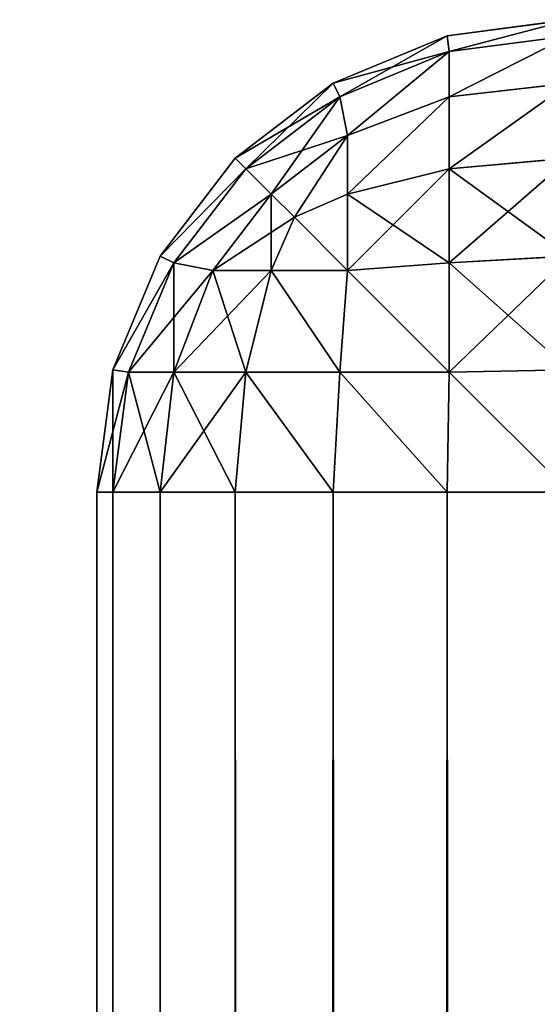
# Model space of a CAD drawing. Extents: x 1962 to 4562, y 5786 to 11286.
# Drawn here: x 4075 to 4078, y 7704 to 7711 of the extents above; entities that cross this region are included whole.
import ezdxf

# ---------------------------------------------------------------- set-up
doc = ezdxf.new("R2010")
doc.units = 0
doc.header["$LTSCALE"] = 25.4
doc.layers.get('0').update_dxf_attribs({"color": 13, "linetype": 'CONTINUOUS'})

# ---------------------------------------------------------------- blocks, each defined once
blk = doc.blocks.new('GROUP_21')
at = {"color": 96}
mesh = blk.add_polyface(dxfattribs=at)
corners = [(45.7656, 430.4304, 18), (44.4798, 2359.8034, 18), (44.4798, 440.1966, 18), (45.7656, 2369.5696, 18), (49.4593, 421.5129, 18), (49.4593, 2378.4871, 18), (55.3352, 413.8554, 18), (55.3352, 2386.1446, 18), (62.9928, 2392.0205, 18), (62.9928, 407.9795, 18), (71.9102, 404.2857, 18), (71.9102, 2395.7143, 18), (81.6765, 403, 18), (81.6765, 2397, 18), (597, 403, 18), (597, 2397, 18)]
mesh.append_faces([[corners[k] for k in face] for face in [(0, 1, 2), (13, 14, 15)]], dxfattribs={"vtx0": -1, "color": 96})
mesh.append_faces([[corners[k] for k in face] for face in [(1, 0, 3), (3, 4, 5), (5, 6, 7), (7, 6, 8), (8, 10, 11), (11, 12, 13)]], dxfattribs={"vtx0": -1, "vtx1": -1, "color": 96})
mesh.append_faces([[corners[k] for k in face] for face in [(3, 0, 4), (5, 4, 6), (8, 6, 9), (8, 9, 10), (11, 10, 12), (13, 12, 14)]], dxfattribs={"vtx0": -1, "vtx2": -1, "color": 96})
mesh = blk.add_polyface(dxfattribs=at)
corners = [(45.7656, 2369.5696), (44.4798, 440.1966), (44.4798, 2359.8034), (45.7656, 430.4304), (49.4593, 421.5129), (49.4593, 2378.4871), (55.3352, 413.8554), (55.3352, 2386.1446), (62.9928, 2392.0205), (62.9928, 407.9795), (71.9102, 404.2857), (71.9102, 2395.7143), (81.6765, 2397), (81.6765, 403), (597, 403), (597, 2397)]
mesh.append_faces([[corners[k] for k in face] for face in [(0, 1, 2), (14, 12, 15)]], dxfattribs={"vtx0": -1, "color": 96})
mesh.append_faces([[corners[k] for k in face] for face in [(1, 0, 3), (3, 0, 4), (4, 5, 6), (6, 8, 9), (9, 8, 10), (10, 12, 13), (13, 12, 14)]], dxfattribs={"vtx0": -1, "vtx1": -1, "color": 96})
mesh.append_faces([[corners[k] for k in face] for face in [(4, 0, 5), (6, 5, 7), (6, 7, 8), (10, 8, 11), (10, 11, 12)]], dxfattribs={"vtx0": -1, "vtx2": -1, "color": 96})
blk = doc.blocks.new('GROUP_33')
at = {"color": 0}
for p, q in [((3, 2250, 3), (2.2235, 2249.8978, 3)), ((2.2235, 2249.8978, 17), (3, 2250, 17)), ((2.2235, 2249.8978, 17), (3, 2250, 17)), ((3, 2250, 3), (2.2235, 2249.8978, 3)), ((2.2235, 2249.8978, 3), (1.5, 2249.5981, 3)), ((1.5, 2249.5981, 17), (2.2235, 2249.8978, 17)), ((1.5, 2249.5981, 17), (2.2235, 2249.8978, 17)), ((2.2235, 2249.8978, 3), (1.5, 2249.5981, 3)), ((2.2235, 2249.8978, 17), (2.2235, 2249.8978, 3)), ((2.2235, 2249.8978, 17), (2.2235, 2249.8978, 3)), ((2.2235, 2249.8978, 17), (2.2368, 2249.799, 17.7632)), ((2.2235, 2249.8978, 17), (2.2368, 2249.799, 17.7632)), ((2.2235, 2249.8978, 3), (2.2368, 2249.799, 2.2368)), ((2.2235, 2249.8978, 3), (2.2368, 2249.799, 2.2368)), ((3, 2249.8978, 17.7765), (2.2368, 2249.799, 17.7632)), ((3, 2249.8978, 17.7765), (2.2368, 2249.799, 17.7632)), ((3, 2249.8978, 2.2235), (2.2368, 2249.799, 2.2368)), ((3, 2249.8978, 2.2235), (2.2368, 2249.799, 2.2368)), ((1.5424, 2249.5114, 17.7632), (2.2368, 2249.799, 17.7632)), ((1.5424, 2249.5114, 17.7632), (2.2368, 2249.799, 17.7632)), ((2.2368, 2249.799, 2.2368), (1.5424, 2249.5114, 2.2368)), ((2.2368, 2249.799, 2.2368), (1.5424, 2249.5114, 2.2368)), ((2.2368, 2249.799, 17.7632), (2.2368, 2249.5114, 18.4576)), ((2.2368, 2249.5114, 1.5424), (2.2368, 2249.799, 2.2368)), ((2.2368, 2249.799, 17.7632), (2.2368, 2249.5114, 18.4576)), ((2.2368, 2249.5114, 1.5424), (2.2368, 2249.799, 2.2368)), ((1.5, 2249.5981, 3), (0.8787, 2249.1213, 3)), ((0.8787, 2249.1213, 17), (1.5, 2249.5981, 17)), ((0.8787, 2249.1213, 17), (1.5, 2249.5981, 17)), ((1.5, 2249.5981, 3), (0.8787, 2249.1213, 3)), ((1.5, 2249.5981, 17), (1.5, 2249.5981, 3)), ((1.5, 2249.5981, 17), (1.5, 2249.5981, 3)), ((1.5, 2249.5981, 17), (1.5424, 2249.5114, 17.7632)), ((1.5, 2249.5981, 17), (1.5424, 2249.5114, 17.7632)), ((1.5, 2249.5981, 3), (1.5424, 2249.5114, 2.2368)), ((1.5, 2249.5981, 3), (1.5424, 2249.5114, 2.2368)), ((3, 2249.5981, 18.5), (2.2368, 2249.5114, 18.4576)), ((3, 2249.5981, 1.5), (2.2368, 2249.5114, 1.5424)), ((3, 2249.5981, 18.5), (2.2368, 2249.5114, 18.4576)), ((3, 2249.5981, 1.5), (2.2368, 2249.5114, 1.5424)), ((0.9461, 2249.0539, 17.7632), (1.5424, 2249.5114, 17.7632)), ((0.9461, 2249.0539, 17.7632), (1.5424, 2249.5114, 17.7632)), ((1.5424, 2249.5114, 2.2368), (0.9461, 2249.0539, 2.2368)), ((1.5424, 2249.5114, 2.2368), (0.9461, 2249.0539, 2.2368)), ((1.5424, 2249.5114, 17.7632), (1.5914, 2249.2644, 18.4086)), ((1.5424, 2249.5114, 17.7632), (1.5914, 2249.2644, 18.4086)), ((1.5424, 2249.5114, 2.2368), (1.5914, 2249.2644, 1.5914)), ((1.5424, 2249.5114, 2.2368), (1.5914, 2249.2644, 1.5914)), ((2.2368, 2249.5114, 18.4576), (1.5914, 2249.2644, 18.4086)), ((2.2368, 2249.5114, 18.4576), (1.5914, 2249.2644, 18.4086)), ((2.2368, 2249.5114, 1.5424), (1.5914, 2249.2644, 1.5914)), ((2.2368, 2249.5114, 1.5424), (1.5914, 2249.2644, 1.5914)), ((2.2368, 2249.5114, 18.4576), (2.2368, 2249.0539, 19.0539)), ((2.2368, 2249.5114, 18.4576), (2.2368, 2249.0539, 19.0539)), ((2.2368, 2249.0539, 0.9461), (2.2368, 2249.5114, 1.5424)), ((2.2368, 2249.0539, 0.9461), (2.2368, 2249.5114, 1.5424)), ((1.1072, 2248.8928, 18.4086), (1.5914, 2249.2644, 18.4086)), ((1.1072, 2248.8928, 18.4086), (1.5914, 2249.2644, 18.4086)), ((1.5914, 2249.2644, 1.5914), (1.1072, 2248.8928, 1.5914)), ((1.5914, 2249.2644, 1.5914), (1.1072, 2248.8928, 1.5914)), ((1.5914, 2249.2644, 18.4086), (1.5914, 2248.8928, 18.8928)), ((1.5914, 2249.2644, 18.4086), (1.5914, 2248.8928, 18.8928)), ((1.5914, 2248.8928, 1.1072), (1.5914, 2249.2644, 1.5914)), ((1.5914, 2248.8928, 1.1072), (1.5914, 2249.2644, 1.5914)), ((0.8787, 2249.1213, 3), (0.4019, 2248.5, 3)), ((0.4019, 2248.5, 17), (0.8787, 2249.1213, 17)), ((0.4019, 2248.5, 17), (0.8787, 2249.1213, 17)), ((0.8787, 2249.1213, 3), (0.4019, 2248.5, 3)), ((0.8787, 2249.1213, 17), (0.8787, 2249.1213, 3)), ((0.8787, 2249.1213, 17), (0.8787, 2249.1213, 3)), ((0.8787, 2249.1213, 17), (0.9461, 2249.0539, 17.7632)), ((0.8787, 2249.1213, 17), (0.9461, 2249.0539, 17.7632)), ((0.8787, 2249.1213, 3), (0.9461, 2249.0539, 2.2368)), ((0.8787, 2249.1213, 3), (0.9461, 2249.0539, 2.2368)), ((3, 2249.1213, 19.1213), (2.2368, 2249.0539, 19.0539)), ((3, 2249.1213, 19.1213), (2.2368, 2249.0539, 19.0539)), ((3, 2249.1213, 0.8787), (2.2368, 2249.0539, 0.9461)), ((3, 2249.1213, 0.8787), (2.2368, 2249.0539, 0.9461)), ((0.4886, 2248.4576, 17.7632), (0.9461, 2249.0539, 17.7632)), ((0.4886, 2248.4576, 17.7632), (0.9461, 2249.0539, 17.7632)), ((0.9461, 2249.0539, 2.2368), (0.4886, 2248.4576, 2.2368)), ((0.9461, 2249.0539, 2.2368), (0.4886, 2248.4576, 2.2368)), ((0.9461, 2249.0539, 17.7632), (1.1072, 2248.8928, 18.4086)), ((0.9461, 2249.0539, 17.7632), (1.1072, 2248.8928, 18.4086)), ((0.9461, 2249.0539, 2.2368), (1.1072, 2248.8928, 1.5914)), ((0.9461, 2249.0539, 2.2368), (1.1072, 2248.8928, 1.5914)), ((2.2368, 2249.0539, 19.0539), (1.5914, 2248.8928, 18.8928)), ((2.2368, 2249.0539, 19.0539), (1.5914, 2248.8928, 18.8928)), ((2.2368, 2249.0539, 0.9461), (1.5914, 2248.8928, 1.1072)), ((2.2368, 2249.0539, 0.9461), (1.5914, 2248.8928, 1.1072)), ((2.2368, 2249.0539, 19.0539), (2.2368, 2248.4576, 19.5114)), ((2.2368, 2249.0539, 19.0539), (2.2368, 2248.4576, 19.5114)), ((2.2368, 2248.4576, 0.4886), (2.2368, 2249.0539, 0.9461)), ((2.2368, 2248.4576, 0.4886), (2.2368, 2249.0539, 0.9461)), ((0.7356, 2248.4086, 18.4086), (1.1072, 2248.8928, 18.4086)), ((0.7356, 2248.4086, 18.4086), (1.1072, 2248.8928, 18.4086)), ((1.1072, 2248.8928, 1.5914), (0.7356, 2248.4086, 1.5914)), ((1.1072, 2248.8928, 1.5914), (0.7356, 2248.4086, 1.5914)), ((1.1072, 2248.8928, 18.4086), (1.2538, 2248.7462, 18.7462)), ((1.1072, 2248.8928, 18.4086), (1.2538, 2248.7462, 18.7462)), ((1.1072, 2248.8928, 1.5914), (1.2538, 2248.7462, 1.2538)), ((1.1072, 2248.8928, 1.5914), (1.2538, 2248.7462, 1.2538)), ((1.5914, 2248.8928, 18.8928), (1.2538, 2248.7462, 18.7462)), ((1.5914, 2248.8928, 18.8928), (1.2538, 2248.7462, 18.7462)), ((1.5914, 2248.8928, 1.1072), (1.2538, 2248.7462, 1.2538)), ((1.5914, 2248.8928, 1.1072), (1.2538, 2248.7462, 1.2538)), ((1.5914, 2248.8928, 18.8928), (1.5914, 2248.4086, 19.2644)), ((1.5914, 2248.8928, 18.8928), (1.5914, 2248.4086, 19.2644)), ((1.5914, 2248.4086, 0.7356), (1.5914, 2248.8928, 1.1072)), ((1.5914, 2248.4086, 0.7356), (1.5914, 2248.8928, 1.1072)), ((1.1072, 2248.4086, 18.8928), (1.2538, 2248.7462, 18.7462)), ((1.1072, 2248.4086, 18.8928), (1.2538, 2248.7462, 18.7462)), ((1.1072, 2248.4086, 1.1072), (1.2538, 2248.7462, 1.2538)), ((1.1072, 2248.4086, 1.1072), (1.2538, 2248.7462, 1.2538)), ((0.4019, 2248.5, 3), (0.1022, 2247.7765, 3)), ((0.1022, 2247.7765, 17), (0.4019, 2248.5, 17)), ((0.1022, 2247.7765, 17), (0.4019, 2248.5, 17)), ((0.4019, 2248.5, 3), (0.1022, 2247.7765, 3)), ((0.201, 2247.7632, 17.7632), (0.4886, 2248.4576, 17.7632)), ((0.201, 2247.7632, 17.7632), (0.4886, 2248.4576, 17.7632)), ((0.4886, 2248.4576, 2.2368), (0.201, 2247.7632, 2.2368)), ((0.4886, 2248.4576, 2.2368), (0.201, 2247.7632, 2.2368)), ((0.4019, 2248.5, 17), (0.4019, 2248.5, 3)), ((0.4019, 2248.5, 17), (0.4019, 2248.5, 3)), ((0.4019, 2248.5, 17), (0.4886, 2248.4576, 17.7632)), ((0.4019, 2248.5, 17), (0.4886, 2248.4576, 17.7632)), ((0.4019, 2248.5, 3), (0.4886, 2248.4576, 2.2368)), ((0.4019, 2248.5, 3), (0.4886, 2248.4576, 2.2368)), ((0.4886, 2248.4576, 17.7632), (0.7356, 2248.4086, 18.4086)), ((0.4886, 2248.4576, 17.7632), (0.7356, 2248.4086, 18.4086)), ((0.4886, 2248.4576, 2.2368), (0.7356, 2248.4086, 1.5914)), ((0.4886, 2248.4576, 2.2368), (0.7356, 2248.4086, 1.5914)), ((2.2368, 2248.4576, 19.5114), (1.5914, 2248.4086, 19.2644)), ((2.2368, 2248.4576, 19.5114), (1.5914, 2248.4086, 19.2644)), ((2.2368, 2248.4576, 0.4886), (1.5914, 2248.4086, 0.7356)), ((2.2368, 2248.4576, 0.4886), (1.5914, 2248.4086, 0.7356)), ((3, 2248.5, 19.5981), (2.2368, 2248.4576, 19.5114)), ((3, 2248.5, 19.5981), (2.2368, 2248.4576, 19.5114)), ((3, 2248.5, 0.4019), (2.2368, 2248.4576, 0.4886)), ((3, 2248.5, 0.4019), (2.2368, 2248.4576, 0.4886)), ((2.2368, 2248.4576, 19.5114), (2.2368, 2247.7632, 19.799)), ((2.2368, 2248.4576, 19.5114), (2.2368, 2247.7632, 19.799)), ((2.2368, 2247.7632, 0.201), (2.2368, 2248.4576, 0.4886)), ((2.2368, 2247.7632, 0.201), (2.2368, 2248.4576, 0.4886)), ((0.4886, 2247.7632, 18.4576), (0.7356, 2248.4086, 18.4086)), ((0.4886, 2247.7632, 18.4576), (0.7356, 2248.4086, 18.4086)), ((0.4886, 2247.7632, 1.5424), (0.7356, 2248.4086, 1.5914)), ((0.4886, 2247.7632, 1.5424), (0.7356, 2248.4086, 1.5914)), ((1.1072, 2248.4086, 18.8928), (0.7356, 2248.4086, 18.4086)), ((1.1072, 2248.4086, 18.8928), (0.7356, 2248.4086, 18.4086)), ((0.7356, 2248.4086, 1.5914), (1.1072, 2248.4086, 1.1072)), ((0.7356, 2248.4086, 1.5914), (1.1072, 2248.4086, 1.1072)), ((0.9461, 2247.7632, 19.0539), (1.1072, 2248.4086, 18.8928)), ((0.9461, 2247.7632, 19.0539), (1.1072, 2248.4086, 18.8928)), ((0.9461, 2247.7632, 0.9461), (1.1072, 2248.4086, 1.1072)), ((0.9461, 2247.7632, 0.9461), (1.1072, 2248.4086, 1.1072)), ((1.5914, 2248.4086, 19.2644), (1.1072, 2248.4086, 18.8928)), ((1.5914, 2248.4086, 19.2644), (1.1072, 2248.4086, 18.8928)), ((1.1072, 2248.4086, 1.1072), (1.5914, 2248.4086, 0.7356)), ((1.1072, 2248.4086, 1.1072), (1.5914, 2248.4086, 0.7356)), ((1.5424, 2247.7632, 19.5114), (1.5914, 2248.4086, 19.2644)), ((1.5424, 2247.7632, 19.5114), (1.5914, 2248.4086, 19.2644)), ((1.5424, 2247.7632, 0.4886), (1.5914, 2248.4086, 0.7356)), ((1.5424, 2247.7632, 0.4886), (1.5914, 2248.4086, 0.7356)), ((0.1022, 2247.7765, 3), (0, 2247, 3)), ((0, 2247, 17), (0.1022, 2247.7765, 17)), ((0, 2247, 17), (0.1022, 2247.7765, 17)), ((0.1022, 2247.7765, 3), (0, 2247, 3)), ((0.1022, 2247.7765, 17), (0.1022, 2247.7765, 3)), ((0.1022, 2247.7765, 17), (0.1022, 2247.7765, 3)), ((0.1022, 2247.7765, 17), (0.201, 2247.7632, 17.7632)), ((0.1022, 2247.7765, 17), (0.201, 2247.7632, 17.7632)), ((0.1022, 2247.7765, 3), (0.201, 2247.7632, 2.2368)), ((0.1022, 2247.7765, 3), (0.201, 2247.7632, 2.2368)), ((0.1022, 2247, 17.7765), (0.201, 2247.7632, 17.7632)), ((0.1022, 2247, 17.7765), (0.201, 2247.7632, 17.7632)), ((0.1022, 2247, 2.2235), (0.201, 2247.7632, 2.2368)), ((0.1022, 2247, 2.2235), (0.201, 2247.7632, 2.2368)), ((0.4886, 2247.7632, 18.4576), (0.201, 2247.7632, 17.7632)), ((0.4886, 2247.7632, 18.4576), (0.201, 2247.7632, 17.7632)), ((0.201, 2247.7632, 2.2368), (0.4886, 2247.7632, 1.5424)), ((0.201, 2247.7632, 2.2368), (0.4886, 2247.7632, 1.5424)), ((0.4019, 2247, 18.5), (0.4886, 2247.7632, 18.4576)), ((0.4019, 2247, 18.5), (0.4886, 2247.7632, 18.4576)), ((0.4019, 2247, 1.5), (0.4886, 2247.7632, 1.5424)), ((0.4019, 2247, 1.5), (0.4886, 2247.7632, 1.5424)), ((0.9461, 2247.7632, 19.0539), (0.4886, 2247.7632, 18.4576)), ((0.9461, 2247.7632, 19.0539), (0.4886, 2247.7632, 18.4576)), ((0.4886, 2247.7632, 1.5424), (0.9461, 2247.7632, 0.9461)), ((0.4886, 2247.7632, 1.5424), (0.9461, 2247.7632, 0.9461)), ((0.8787, 2247, 19.1213), (0.9461, 2247.7632, 19.0539)), ((0.8787, 2247, 19.1213), (0.9461, 2247.7632, 19.0539)), ((0.8787, 2247, 0.8787), (0.9461, 2247.7632, 0.9461)), ((0.8787, 2247, 0.8787), (0.9461, 2247.7632, 0.9461)), ((1.5424, 2247.7632, 19.5114), (0.9461, 2247.7632, 19.0539)), ((1.5424, 2247.7632, 19.5114), (0.9461, 2247.7632, 19.0539)), ((0.9461, 2247.7632, 0.9461), (1.5424, 2247.7632, 0.4886)), ((0.9461, 2247.7632, 0.9461), (1.5424, 2247.7632, 0.4886)), ((1.5, 2247, 19.5981), (1.5424, 2247.7632, 19.5114)), ((1.5, 2247, 19.5981), (1.5424, 2247.7632, 19.5114)), ((1.5, 2247, 0.4019), (1.5424, 2247.7632, 0.4886)), ((1.5, 2247, 0.4019), (1.5424, 2247.7632, 0.4886)), ((2.2368, 2247.7632, 19.799), (1.5424, 2247.7632, 19.5114)), ((2.2368, 2247.7632, 19.799), (1.5424, 2247.7632, 19.5114)), ((1.5424, 2247.7632, 0.4886), (2.2368, 2247.7632, 0.201)), ((1.5424, 2247.7632, 0.4886), (2.2368, 2247.7632, 0.201)), ((2.2235, 2247, 19.8978), (2.2368, 2247.7632, 19.799)), ((2.2235, 2247, 19.8978), (2.2368, 2247.7632, 19.799)), ((2.2235, 2247, 0.1022), (2.2368, 2247.7632, 0.201)), ((2.2235, 2247, 0.1022), (2.2368, 2247.7632, 0.201)), ((3, 2247.7765, 19.8978), (2.2368, 2247.7632, 19.799)), ((3, 2247.7765, 19.8978), (2.2368, 2247.7632, 19.799)), ((3, 2247.7765, 0.1022), (2.2368, 2247.7632, 0.201)), ((3, 2247.7765, 0.1022), (2.2368, 2247.7632, 0.201)), ((0, 2247, 3), (0, 2247, 17)), ((0.1022, 2247, 17.7765), (0, 2247, 17)), ((0, 2247, 17), (0, 403, 17)), ((0, 403, 3), (0, 2247, 3)), ((0, 2247, 3), (0.1022, 2247, 2.2235)), ((0.1022, 2247, 17.7765), (0, 2247, 17)), ((0, 2247, 3), (0.1022, 2247, 2.2235)), ((0, 2247, 17), (0, 403, 17)), ((0, 2247, 3), (0, 2247, 17)), ((0, 403, 3), (0, 2247, 3)), ((0.1022, 403, 17.7765), (0.1022, 2247, 17.7765)), ((0.4019, 2247, 18.5), (0.1022, 2247, 17.7765)), ((0.1022, 403, 17.7765), (0.1022, 2247, 17.7765)), ((0.1022, 403, 2.2235), (0.1022, 2247, 2.2235)), ((0.1022, 403, 2.2235), (0.1022, 2247, 2.2235)), ((0.1022, 2247, 2.2235), (0.4019, 2247, 1.5)), ((0.4019, 2247, 18.5), (0.1022, 2247, 17.7765)), ((0.1022, 2247, 2.2235), (0.4019, 2247, 1.5)), ((0.8787, 2247, 19.1213), (0.4019, 2247, 18.5)), ((0.4019, 403, 18.5), (0.4019, 2247, 18.5)), ((0.4019, 403, 18.5), (0.4019, 2247, 18.5)), ((0.4019, 403, 1.5), (0.4019, 2247, 1.5)), ((0.4019, 2247, 1.5), (0.8787, 2247, 0.8787)), ((0.4019, 403, 1.5), (0.4019, 2247, 1.5)), ((0.8787, 2247, 19.1213), (0.4019, 2247, 18.5)), ((0.4019, 2247, 1.5), (0.8787, 2247, 0.8787)), ((1.5, 2247, 19.5981), (0.8787, 2247, 19.1213)), ((0.8787, 403, 19.1213), (0.8787, 2247, 19.1213)), ((0.8787, 403, 19.1213), (0.8787, 2247, 19.1213)), ((0.8787, 403, 0.8787), (0.8787, 2247, 0.8787)), ((0.8787, 403, 0.8787), (0.8787, 2247, 0.8787)), ((0.8787, 2247, 0.8787), (1.5, 2247, 0.4019)), ((1.5, 2247, 19.5981), (0.8787, 2247, 19.1213)), ((0.8787, 2247, 0.8787), (1.5, 2247, 0.4019)), ((1.5, 403, 19.5981), (1.5, 2247, 19.5981)), ((2.2235, 2247, 19.8978), (1.5, 2247, 19.5981)), ((1.5, 403, 19.5981), (1.5, 2247, 19.5981)), ((1.5, 403, 0.4019), (1.5, 2247, 0.4019)), ((1.5, 2247, 0.4019), (2.2235, 2247, 0.1022)), ((1.5, 403, 0.4019), (1.5, 2247, 0.4019)), ((2.2235, 2247, 19.8978), (1.5, 2247, 19.5981)), ((1.5, 2247, 0.4019), (2.2235, 2247, 0.1022)), ((2.2235, 403, 19.8978), (2.2235, 2247, 19.8978)), ((3, 2247, 20), (2.2235, 2247, 19.8978)), ((2.2235, 403, 19.8978), (2.2235, 2247, 19.8978)), ((2.2235, 403, 0.1022), (2.2235, 2247, 0.1022)), ((2.2235, 403, 0.1022), (2.2235, 2247, 0.1022)), ((2.2235, 2247, 0.1022), (3, 2247)), ((3, 2247, 20), (2.2235, 2247, 19.8978)), ((2.2235, 2247, 0.1022), (3, 2247))]:
    blk.add_line(p, q, dxfattribs=at)
mesh = blk.add_polyface(dxfattribs=at)
corners = [(2.2235, 2249.8978, 17), (3, 2250, 3), (2.2235, 2249.8978, 3), (3, 2250, 17)]
mesh.append_faces([[corners[k] for k in face] for face in [(0, 1, 2), (1, 0, 3)]], dxfattribs={"vtx0": -1, "color": 0})
mesh = blk.add_polyface(dxfattribs=at)
corners = [(2.2368, 2249.799, 17.7632), (3, 2250, 17), (2.2235, 2249.8978, 17), (3, 2249.8978, 17.7765)]
mesh.append_faces([[corners[k] for k in face] for face in [(0, 1, 2), (1, 0, 3)]], dxfattribs={"vtx0": -1, "color": 0})
mesh = blk.add_polyface(dxfattribs=at)
corners = [(2.2368, 2249.799, 2.2368), (3, 2250, 3), (3, 2249.8978, 2.2235), (2.2235, 2249.8978, 3)]
mesh.append_faces([[corners[k] for k in face] for face in [(0, 1, 2), (1, 0, 3)]], dxfattribs={"vtx0": -1, "color": 0})
mesh = blk.add_polyface(dxfattribs=at)
corners = [(1.5, 2249.5981, 17), (2.2235, 2249.8978, 3), (1.5, 2249.5981, 3), (2.2235, 2249.8978, 17)]
mesh.append_faces([[corners[k] for k in face] for face in [(0, 1, 2), (1, 0, 3)]], dxfattribs={"vtx0": -1, "color": 0})
mesh = blk.add_polyface(dxfattribs=at)
corners = [(1.5424, 2249.5114, 17.7632), (2.2235, 2249.8978, 17), (1.5, 2249.5981, 17), (2.2368, 2249.799, 17.7632)]
mesh.append_faces([[corners[k] for k in face] for face in [(0, 1, 2), (1, 0, 3)]], dxfattribs={"vtx0": -1, "color": 0})
mesh = blk.add_polyface(dxfattribs=at)
corners = [(1.5, 2249.5981, 3), (2.2368, 2249.799, 2.2368), (1.5424, 2249.5114, 2.2368), (2.2235, 2249.8978, 3)]
mesh.append_faces([[corners[k] for k in face] for face in [(0, 1, 2), (1, 0, 3)]], dxfattribs={"vtx0": -1, "color": 0})
mesh = blk.add_polyface(dxfattribs=at)
corners = [(2.2368, 2249.5114, 18.4576), (3, 2249.8978, 17.7765), (2.2368, 2249.799, 17.7632), (3, 2249.5981, 18.5)]
mesh.append_faces([[corners[k] for k in face] for face in [(0, 1, 2), (1, 0, 3)]], dxfattribs={"vtx0": -1, "color": 0})
mesh = blk.add_polyface(dxfattribs=at)
corners = [(2.2368, 2249.5114, 1.5424), (3, 2249.8978, 2.2235), (3, 2249.5981, 1.5), (2.2368, 2249.799, 2.2368)]
mesh.append_faces([[corners[k] for k in face] for face in [(0, 1, 2), (1, 0, 3)]], dxfattribs={"vtx0": -1, "color": 0})
mesh = blk.add_polyface(dxfattribs=at)
corners = [(1.5914, 2249.2644, 18.4086), (2.2368, 2249.799, 17.7632), (1.5424, 2249.5114, 17.7632), (2.2368, 2249.5114, 18.4576)]
mesh.append_faces([[corners[k] for k in face] for face in [(0, 1, 2), (1, 0, 3)]], dxfattribs={"vtx0": -1, "color": 0})
mesh = blk.add_polyface(dxfattribs=at)
corners = [(1.5914, 2249.2644, 1.5914), (2.2368, 2249.799, 2.2368), (2.2368, 2249.5114, 1.5424), (1.5424, 2249.5114, 2.2368)]
mesh.append_faces([[corners[k] for k in face] for face in [(0, 1, 2), (1, 0, 3)]], dxfattribs={"vtx0": -1, "color": 0})
mesh = blk.add_polyface(dxfattribs=at)
corners = [(0.8787, 2249.1213, 17), (1.5, 2249.5981, 3), (0.8787, 2249.1213, 3), (1.5, 2249.5981, 17)]
mesh.append_faces([[corners[k] for k in face] for face in [(0, 1, 2), (1, 0, 3)]], dxfattribs={"vtx0": -1, "color": 0})
mesh = blk.add_polyface(dxfattribs=at)
corners = [(0.9461, 2249.0539, 17.7632), (1.5, 2249.5981, 17), (0.8787, 2249.1213, 17), (1.5424, 2249.5114, 17.7632)]
mesh.append_faces([[corners[k] for k in face] for face in [(0, 1, 2), (1, 0, 3)]], dxfattribs={"vtx0": -1, "color": 0})
mesh = blk.add_polyface(dxfattribs=at)
corners = [(0.8787, 2249.1213, 3), (1.5424, 2249.5114, 2.2368), (0.9461, 2249.0539, 2.2368), (1.5, 2249.5981, 3)]
mesh.append_faces([[corners[k] for k in face] for face in [(0, 1, 2), (1, 0, 3)]], dxfattribs={"vtx0": -1, "color": 0})
mesh = blk.add_polyface(dxfattribs=at)
corners = [(2.2368, 2249.0539, 19.0539), (3, 2249.5981, 18.5), (2.2368, 2249.5114, 18.4576), (3, 2249.1213, 19.1213)]
mesh.append_faces([[corners[k] for k in face] for face in [(0, 1, 2), (1, 0, 3)]], dxfattribs={"vtx0": -1, "color": 0})
mesh = blk.add_polyface(dxfattribs=at)
corners = [(2.2368, 2249.0539, 0.9461), (3, 2249.5981, 1.5), (3, 2249.1213, 0.8787), (2.2368, 2249.5114, 1.5424)]
mesh.append_faces([[corners[k] for k in face] for face in [(0, 1, 2), (1, 0, 3)]], dxfattribs={"vtx0": -1, "color": 0})
mesh = blk.add_polyface(dxfattribs=at)
corners = [(1.1072, 2248.8928, 18.4086), (1.5424, 2249.5114, 17.7632), (0.9461, 2249.0539, 17.7632), (1.5914, 2249.2644, 18.4086)]
mesh.append_faces([[corners[k] for k in face] for face in [(0, 1, 2), (1, 0, 3)]], dxfattribs={"vtx0": -1, "color": 0})
mesh = blk.add_polyface(dxfattribs=at)
corners = [(0.9461, 2249.0539, 2.2368), (1.5914, 2249.2644, 1.5914), (1.1072, 2248.8928, 1.5914), (1.5424, 2249.5114, 2.2368)]
mesh.append_faces([[corners[k] for k in face] for face in [(0, 1, 2), (1, 0, 3)]], dxfattribs={"vtx0": -1, "color": 0})
mesh = blk.add_polyface(dxfattribs=at)
corners = [(1.5914, 2248.8928, 18.8928), (2.2368, 2249.5114, 18.4576), (1.5914, 2249.2644, 18.4086), (2.2368, 2249.0539, 19.0539)]
mesh.append_faces([[corners[k] for k in face] for face in [(0, 1, 2), (1, 0, 3)]], dxfattribs={"vtx0": -1, "color": 0})
mesh = blk.add_polyface(dxfattribs=at)
corners = [(1.5914, 2248.8928, 1.1072), (2.2368, 2249.5114, 1.5424), (2.2368, 2249.0539, 0.9461), (1.5914, 2249.2644, 1.5914)]
mesh.append_faces([[corners[k] for k in face] for face in [(0, 1, 2), (1, 0, 3)]], dxfattribs={"vtx0": -1, "color": 0})
mesh = blk.add_polyface(dxfattribs=at)
corners = [(1.2538, 2248.7462, 18.7462), (1.5914, 2249.2644, 18.4086), (1.1072, 2248.8928, 18.4086), (1.5914, 2248.8928, 18.8928)]
mesh.append_faces([[corners[k] for k in face] for face in [(0, 1, 2), (1, 0, 3)]], dxfattribs={"vtx0": -1, "color": 0})
mesh = blk.add_polyface(dxfattribs=at)
corners = [(1.2538, 2248.7462, 1.2538), (1.5914, 2249.2644, 1.5914), (1.5914, 2248.8928, 1.1072), (1.1072, 2248.8928, 1.5914)]
mesh.append_faces([[corners[k] for k in face] for face in [(0, 1, 2), (1, 0, 3)]], dxfattribs={"vtx0": -1, "color": 0})
mesh = blk.add_polyface(dxfattribs=at)
corners = [(0.8787, 2249.1213, 17), (0.4019, 2248.5, 3), (0.4019, 2248.5, 17), (0.8787, 2249.1213, 3)]
mesh.append_faces([[corners[k] for k in face] for face in [(0, 1, 2), (1, 0, 3)]], dxfattribs={"vtx0": -1, "color": 0})
mesh = blk.add_polyface(dxfattribs=at)
corners = [(0.9461, 2249.0539, 17.7632), (0.4019, 2248.5, 17), (0.4886, 2248.4576, 17.7632), (0.8787, 2249.1213, 17)]
mesh.append_faces([[corners[k] for k in face] for face in [(0, 1, 2), (1, 0, 3)]], dxfattribs={"vtx0": -1, "color": 0})
mesh = blk.add_polyface(dxfattribs=at)
corners = [(0.4019, 2248.5, 3), (0.9461, 2249.0539, 2.2368), (0.4886, 2248.4576, 2.2368), (0.8787, 2249.1213, 3)]
mesh.append_faces([[corners[k] for k in face] for face in [(0, 1, 2), (1, 0, 3)]], dxfattribs={"vtx0": -1, "color": 0})
mesh = blk.add_polyface(dxfattribs=at)
corners = [(3, 2248.5, 19.5981), (2.2368, 2249.0539, 19.0539), (2.2368, 2248.4576, 19.5114), (3, 2249.1213, 19.1213)]
mesh.append_faces([[corners[k] for k in face] for face in [(0, 1, 2), (1, 0, 3)]], dxfattribs={"vtx0": -1, "color": 0})
mesh = blk.add_polyface(dxfattribs=at)
corners = [(3, 2249.1213, 0.8787), (2.2368, 2248.4576, 0.4886), (2.2368, 2249.0539, 0.9461), (3, 2248.5, 0.4019)]
mesh.append_faces([[corners[k] for k in face] for face in [(0, 1, 2), (1, 0, 3)]], dxfattribs={"vtx0": -1, "color": 0})
mesh = blk.add_polyface(dxfattribs=at)
corners = [(1.1072, 2248.8928, 18.4086), (0.4886, 2248.4576, 17.7632), (0.7356, 2248.4086, 18.4086), (0.9461, 2249.0539, 17.7632)]
mesh.append_faces([[corners[k] for k in face] for face in [(0, 1, 2), (1, 0, 3)]], dxfattribs={"vtx0": -1, "color": 0})
mesh = blk.add_polyface(dxfattribs=at)
corners = [(0.4886, 2248.4576, 2.2368), (1.1072, 2248.8928, 1.5914), (0.7356, 2248.4086, 1.5914), (0.9461, 2249.0539, 2.2368)]
mesh.append_faces([[corners[k] for k in face] for face in [(0, 1, 2), (1, 0, 3)]], dxfattribs={"vtx0": -1, "color": 0})
mesh = blk.add_polyface(dxfattribs=at)
corners = [(2.2368, 2248.4576, 19.5114), (1.5914, 2248.8928, 18.8928), (1.5914, 2248.4086, 19.2644), (2.2368, 2249.0539, 19.0539)]
mesh.append_faces([[corners[k] for k in face] for face in [(0, 1, 2), (1, 0, 3)]], dxfattribs={"vtx0": -1, "color": 0})
mesh = blk.add_polyface(dxfattribs=at)
corners = [(2.2368, 2249.0539, 0.9461), (1.5914, 2248.4086, 0.7356), (1.5914, 2248.8928, 1.1072), (2.2368, 2248.4576, 0.4886)]
mesh.append_faces([[corners[k] for k in face] for face in [(0, 1, 2), (1, 0, 3)]], dxfattribs={"vtx0": -1, "color": 0})
mesh = blk.add_polyface(dxfattribs=at)
corners = [(1.2538, 2248.7462, 18.7462), (0.7356, 2248.4086, 18.4086), (1.1072, 2248.4086, 18.8928), (1.1072, 2248.8928, 18.4086)]
mesh.append_faces([[corners[k] for k in face] for face in [(0, 1, 2), (1, 0, 3)]], dxfattribs={"vtx0": -1, "color": 0})
mesh = blk.add_polyface(dxfattribs=at)
corners = [(1.1072, 2248.8928, 1.5914), (1.1072, 2248.4086, 1.1072), (0.7356, 2248.4086, 1.5914), (1.2538, 2248.7462, 1.2538)]
mesh.append_faces([[corners[k] for k in face] for face in [(0, 1, 2), (1, 0, 3)]], dxfattribs={"vtx0": -1, "color": 0})
mesh = blk.add_polyface(dxfattribs=at)
corners = [(1.5914, 2248.4086, 19.2644), (1.2538, 2248.7462, 18.7462), (1.1072, 2248.4086, 18.8928), (1.5914, 2248.8928, 18.8928)]
mesh.append_faces([[corners[k] for k in face] for face in [(0, 1, 2), (1, 0, 3)]], dxfattribs={"vtx0": -1, "color": 0})
mesh = blk.add_polyface(dxfattribs=at)
corners = [(1.2538, 2248.7462, 1.2538), (1.5914, 2248.4086, 0.7356), (1.1072, 2248.4086, 1.1072), (1.5914, 2248.8928, 1.1072)]
mesh.append_faces([[corners[k] for k in face] for face in [(0, 1, 2), (1, 0, 3)]], dxfattribs={"vtx0": -1, "color": 0})
mesh = blk.add_polyface(dxfattribs=at)
corners = [(0.4019, 2248.5, 17), (0.1022, 2247.7765, 3), (0.1022, 2247.7765, 17), (0.4019, 2248.5, 3)]
mesh.append_faces([[corners[k] for k in face] for face in [(0, 1, 2), (1, 0, 3)]], dxfattribs={"vtx0": -1, "color": 0})
mesh = blk.add_polyface(dxfattribs=at)
corners = [(0.4886, 2248.4576, 17.7632), (0.1022, 2247.7765, 17), (0.201, 2247.7632, 17.7632), (0.4019, 2248.5, 17)]
mesh.append_faces([[corners[k] for k in face] for face in [(0, 1, 2), (1, 0, 3)]], dxfattribs={"vtx0": -1, "color": 0})
mesh = blk.add_polyface(dxfattribs=at)
corners = [(0.1022, 2247.7765, 3), (0.4886, 2248.4576, 2.2368), (0.201, 2247.7632, 2.2368), (0.4019, 2248.5, 3)]
mesh.append_faces([[corners[k] for k in face] for face in [(0, 1, 2), (1, 0, 3)]], dxfattribs={"vtx0": -1, "color": 0})
mesh = blk.add_polyface(dxfattribs=at)
corners = [(0.7356, 2248.4086, 18.4086), (0.201, 2247.7632, 17.7632), (0.4886, 2247.7632, 18.4576), (0.4886, 2248.4576, 17.7632)]
mesh.append_faces([[corners[k] for k in face] for face in [(0, 1, 2), (1, 0, 3)]], dxfattribs={"vtx0": -1, "color": 0})
mesh = blk.add_polyface(dxfattribs=at)
corners = [(0.4886, 2248.4576, 2.2368), (0.4886, 2247.7632, 1.5424), (0.201, 2247.7632, 2.2368), (0.7356, 2248.4086, 1.5914)]
mesh.append_faces([[corners[k] for k in face] for face in [(0, 1, 2), (1, 0, 3)]], dxfattribs={"vtx0": -1, "color": 0})
mesh = blk.add_polyface(dxfattribs=at)
corners = [(2.2368, 2247.7632, 19.799), (1.5914, 2248.4086, 19.2644), (1.5424, 2247.7632, 19.5114), (2.2368, 2248.4576, 19.5114)]
mesh.append_faces([[corners[k] for k in face] for face in [(0, 1, 2), (1, 0, 3)]], dxfattribs={"vtx0": -1, "color": 0})
mesh = blk.add_polyface(dxfattribs=at)
corners = [(1.5914, 2248.4086, 0.7356), (2.2368, 2247.7632, 0.201), (1.5424, 2247.7632, 0.4886), (2.2368, 2248.4576, 0.4886)]
mesh.append_faces([[corners[k] for k in face] for face in [(0, 1, 2), (1, 0, 3)]], dxfattribs={"vtx0": -1, "color": 0})
mesh = blk.add_polyface(dxfattribs=at)
corners = [(3, 2247.7765, 19.8978), (2.2368, 2248.4576, 19.5114), (2.2368, 2247.7632, 19.799), (3, 2248.5, 19.5981)]
mesh.append_faces([[corners[k] for k in face] for face in [(0, 1, 2), (1, 0, 3)]], dxfattribs={"vtx0": -1, "color": 0})
mesh = blk.add_polyface(dxfattribs=at)
corners = [(3, 2248.5, 0.4019), (2.2368, 2247.7632, 0.201), (2.2368, 2248.4576, 0.4886), (3, 2247.7765, 0.1022)]
mesh.append_faces([[corners[k] for k in face] for face in [(0, 1, 2), (1, 0, 3)]], dxfattribs={"vtx0": -1, "color": 0})
mesh = blk.add_polyface(dxfattribs=at)
corners = [(1.1072, 2248.4086, 18.8928), (0.4886, 2247.7632, 18.4576), (0.9461, 2247.7632, 19.0539), (0.7356, 2248.4086, 18.4086)]
mesh.append_faces([[corners[k] for k in face] for face in [(0, 1, 2), (1, 0, 3)]], dxfattribs={"vtx0": -1, "color": 0})
mesh = blk.add_polyface(dxfattribs=at)
corners = [(0.7356, 2248.4086, 1.5914), (0.9461, 2247.7632, 0.9461), (0.4886, 2247.7632, 1.5424), (1.1072, 2248.4086, 1.1072)]
mesh.append_faces([[corners[k] for k in face] for face in [(0, 1, 2), (1, 0, 3)]], dxfattribs={"vtx0": -1, "color": 0})
mesh = blk.add_polyface(dxfattribs=at)
corners = [(1.5424, 2247.7632, 19.5114), (1.1072, 2248.4086, 18.8928), (0.9461, 2247.7632, 19.0539), (1.5914, 2248.4086, 19.2644)]
mesh.append_faces([[corners[k] for k in face] for face in [(0, 1, 2), (1, 0, 3)]], dxfattribs={"vtx0": -1, "color": 0})
mesh = blk.add_polyface(dxfattribs=at)
corners = [(1.1072, 2248.4086, 1.1072), (1.5424, 2247.7632, 0.4886), (0.9461, 2247.7632, 0.9461), (1.5914, 2248.4086, 0.7356)]
mesh.append_faces([[corners[k] for k in face] for face in [(0, 1, 2), (1, 0, 3)]], dxfattribs={"vtx0": -1, "color": 0})
mesh = blk.add_polyface(dxfattribs=at)
corners = [(0.1022, 2247.7765, 17), (0, 2247, 3), (0, 2247, 17), (0.1022, 2247.7765, 3)]
mesh.append_faces([[corners[k] for k in face] for face in [(0, 1, 2), (1, 0, 3)]], dxfattribs={"vtx0": -1, "color": 0})
mesh = blk.add_polyface(dxfattribs=at)
corners = [(0.201, 2247.7632, 17.7632), (0, 2247, 17), (0.1022, 2247, 17.7765), (0.1022, 2247.7765, 17)]
mesh.append_faces([[corners[k] for k in face] for face in [(0, 1, 2), (1, 0, 3)]], dxfattribs={"vtx0": -1, "color": 0})
mesh = blk.add_polyface(dxfattribs=at)
corners = [(0.1022, 2247.7765, 3), (0.1022, 2247, 2.2235), (0, 2247, 3), (0.201, 2247.7632, 2.2368)]
mesh.append_faces([[corners[k] for k in face] for face in [(0, 1, 2), (1, 0, 3)]], dxfattribs={"vtx0": -1, "color": 0})
mesh = blk.add_polyface(dxfattribs=at)
corners = [(0.4886, 2247.7632, 18.4576), (0.1022, 2247, 17.7765), (0.4019, 2247, 18.5), (0.201, 2247.7632, 17.7632)]
mesh.append_faces([[corners[k] for k in face] for face in [(0, 1, 2), (1, 0, 3)]], dxfattribs={"vtx0": -1, "color": 0})
mesh = blk.add_polyface(dxfattribs=at)
corners = [(0.201, 2247.7632, 2.2368), (0.4019, 2247, 1.5), (0.1022, 2247, 2.2235), (0.4886, 2247.7632, 1.5424)]
mesh.append_faces([[corners[k] for k in face] for face in [(0, 1, 2), (1, 0, 3)]], dxfattribs={"vtx0": -1, "color": 0})
mesh = blk.add_polyface(dxfattribs=at)
corners = [(0.9461, 2247.7632, 19.0539), (0.4019, 2247, 18.5), (0.8787, 2247, 19.1213), (0.4886, 2247.7632, 18.4576)]
mesh.append_faces([[corners[k] for k in face] for face in [(0, 1, 2), (1, 0, 3)]], dxfattribs={"vtx0": -1, "color": 0})
mesh = blk.add_polyface(dxfattribs=at)
corners = [(0.4886, 2247.7632, 1.5424), (0.8787, 2247, 0.8787), (0.4019, 2247, 1.5), (0.9461, 2247.7632, 0.9461)]
mesh.append_faces([[corners[k] for k in face] for face in [(0, 1, 2), (1, 0, 3)]], dxfattribs={"vtx0": -1, "color": 0})
mesh = blk.add_polyface(dxfattribs=at)
corners = [(1.5, 2247, 19.5981), (0.9461, 2247.7632, 19.0539), (0.8787, 2247, 19.1213), (1.5424, 2247.7632, 19.5114)]
mesh.append_faces([[corners[k] for k in face] for face in [(0, 1, 2), (1, 0, 3)]], dxfattribs={"vtx0": -1, "color": 0})
mesh = blk.add_polyface(dxfattribs=at)
corners = [(0.9461, 2247.7632, 0.9461), (1.5, 2247, 0.4019), (0.8787, 2247, 0.8787), (1.5424, 2247.7632, 0.4886)]
mesh.append_faces([[corners[k] for k in face] for face in [(0, 1, 2), (1, 0, 3)]], dxfattribs={"vtx0": -1, "color": 0})
mesh = blk.add_polyface(dxfattribs=at)
corners = [(2.2235, 2247, 19.8978), (1.5424, 2247.7632, 19.5114), (1.5, 2247, 19.5981), (2.2368, 2247.7632, 19.799)]
mesh.append_faces([[corners[k] for k in face] for face in [(0, 1, 2), (1, 0, 3)]], dxfattribs={"vtx0": -1, "color": 0})
mesh = blk.add_polyface(dxfattribs=at)
corners = [(1.5424, 2247.7632, 0.4886), (2.2235, 2247, 0.1022), (1.5, 2247, 0.4019), (2.2368, 2247.7632, 0.201)]
mesh.append_faces([[corners[k] for k in face] for face in [(0, 1, 2), (1, 0, 3)]], dxfattribs={"vtx0": -1, "color": 0})
mesh = blk.add_polyface(dxfattribs=at)
corners = [(3, 2247, 20), (2.2368, 2247.7632, 19.799), (2.2235, 2247, 19.8978), (3, 2247.7765, 19.8978)]
mesh.append_faces([[corners[k] for k in face] for face in [(0, 1, 2), (1, 0, 3)]], dxfattribs={"vtx0": -1, "color": 0})
mesh = blk.add_polyface(dxfattribs=at)
corners = [(2.2368, 2247.7632, 0.201), (3, 2247), (2.2235, 2247, 0.1022), (3, 2247.7765, 0.1022)]
mesh.append_faces([[corners[k] for k in face] for face in [(0, 1, 2), (1, 0, 3)]], dxfattribs={"vtx0": -1, "color": 0})
mesh = blk.add_polyface(dxfattribs=at)
corners = [(0.1022, 2247, 17.7765), (0, 403, 17), (0.1022, 403, 17.7765), (0, 2247, 17)]
mesh.append_faces([[corners[k] for k in face] for face in [(0, 1, 2), (1, 0, 3)]], dxfattribs={"vtx0": -1, "color": 0})
mesh = blk.add_polyface(dxfattribs=at)
corners = [(0, 2247, 3), (0.1022, 403, 2.2235), (0, 403, 3), (0.1022, 2247, 2.2235)]
mesh.append_faces([[corners[k] for k in face] for face in [(0, 1, 2), (1, 0, 3)]], dxfattribs={"vtx0": -1, "color": 0})
mesh = blk.add_polyface(dxfattribs=at)
corners = [(0, 2247, 17), (0, 403, 3), (0, 403, 17), (0, 2247, 3)]
mesh.append_faces([[corners[k] for k in face] for face in [(0, 1, 2), (1, 0, 3)]], dxfattribs={"vtx0": -1, "color": 0})
mesh = blk.add_polyface(dxfattribs=at)
corners = [(0.4019, 2247, 18.5), (0.1022, 403, 17.7765), (0.4019, 403, 18.5), (0.1022, 2247, 17.7765)]
mesh.append_faces([[corners[k] for k in face] for face in [(0, 1, 2), (1, 0, 3)]], dxfattribs={"vtx0": -1, "color": 0})
mesh = blk.add_polyface(dxfattribs=at)
corners = [(0.1022, 2247, 2.2235), (0.4019, 403, 1.5), (0.1022, 403, 2.2235), (0.4019, 2247, 1.5)]
mesh.append_faces([[corners[k] for k in face] for face in [(0, 1, 2), (1, 0, 3)]], dxfattribs={"vtx0": -1, "color": 0})
mesh = blk.add_polyface(dxfattribs=at)
corners = [(0.8787, 2247, 19.1213), (0.4019, 403, 18.5), (0.8787, 403, 19.1213), (0.4019, 2247, 18.5)]
mesh.append_faces([[corners[k] for k in face] for face in [(0, 1, 2), (1, 0, 3)]], dxfattribs={"vtx0": -1, "color": 0})
mesh = blk.add_polyface(dxfattribs=at)
corners = [(0.4019, 2247, 1.5), (0.8787, 403, 0.8787), (0.4019, 403, 1.5), (0.8787, 2247, 0.8787)]
mesh.append_faces([[corners[k] for k in face] for face in [(0, 1, 2), (1, 0, 3)]], dxfattribs={"vtx0": -1, "color": 0})
mesh = blk.add_polyface(dxfattribs=at)
corners = [(1.5, 403, 19.5981), (0.8787, 2247, 19.1213), (0.8787, 403, 19.1213), (1.5, 2247, 19.5981)]
mesh.append_faces([[corners[k] for k in face] for face in [(0, 1, 2), (1, 0, 3)]], dxfattribs={"vtx0": -1, "color": 0})
mesh = blk.add_polyface(dxfattribs=at)
corners = [(1.5, 2247, 0.4019), (0.8787, 403, 0.8787), (0.8787, 2247, 0.8787), (1.5, 403, 0.4019)]
mesh.append_faces([[corners[k] for k in face] for face in [(0, 1, 2), (1, 0, 3)]], dxfattribs={"vtx0": -1, "color": 0})
mesh = blk.add_polyface(dxfattribs=at)
corners = [(2.2235, 403, 19.8978), (1.5, 2247, 19.5981), (1.5, 403, 19.5981), (2.2235, 2247, 19.8978)]
mesh.append_faces([[corners[k] for k in face] for face in [(0, 1, 2), (1, 0, 3)]], dxfattribs={"vtx0": -1, "color": 0})
mesh = blk.add_polyface(dxfattribs=at)
corners = [(2.2235, 2247, 0.1022), (1.5, 403, 0.4019), (1.5, 2247, 0.4019), (2.2235, 403, 0.1022)]
mesh.append_faces([[corners[k] for k in face] for face in [(0, 1, 2), (1, 0, 3)]], dxfattribs={"vtx0": -1, "color": 0})
mesh = blk.add_polyface(dxfattribs=at)
corners = [(3, 403, 20), (2.2235, 2247, 19.8978), (2.2235, 403, 19.8978), (3, 2247, 20)]
mesh.append_faces([[corners[k] for k in face] for face in [(0, 1, 2), (1, 0, 3)]], dxfattribs={"vtx0": -1, "color": 0})
mesh = blk.add_polyface(dxfattribs=at)
corners = [(3, 2247), (2.2235, 403, 0.1022), (2.2235, 2247, 0.1022), (3, 403)]
mesh.append_faces([[corners[k] for k in face] for face in [(0, 1, 2), (1, 0, 3)]], dxfattribs={"vtx0": -1, "color": 0})
blk = doc.blocks.new('GROUP_36')
at = {"color": 9}
blk.add_blockref('GROUP_33', (36.5851, 40, 702), dxfattribs=at)

msp = doc.modelspace()

# ---------------------------------------------------------------- block references
at = {"color": 0}
for name, p in [('GROUP_21', (3962.2058, 5385.6828, 722)), ('GROUP_36', (4039.1005, 5420.6828))]:
    msp.add_blockref(name, p, dxfattribs=at)

doc.saveas('drawing.dxf')
